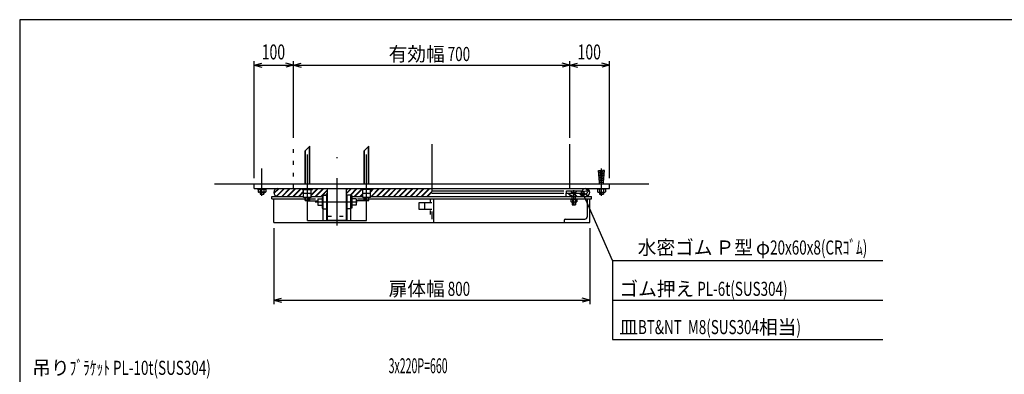
# Model space of a CAD drawing. Extents: x 250 to 4050, y 150 to 2770.
# Drawn here: x 250 to 2744, y 1872 to 2770 of the extents above; entities that cross this region are included whole.
import ezdxf

# ---------------------------------------------------------------- set-up
doc = ezdxf.new("R2010")
doc.units = 0
doc.header["$LTSCALE"] = 10
doc.header["$MEASUREMENT"] = 0
doc.linetypes.add('CENTER2', pattern=[24, 12, -5, 2, -5])
doc.linetypes.add('DOT', pattern=[3, 1, -2])
for name, color, linetype in [('0-3RC', 7, 'CONTINUOUS'), ('0-5基準線', 7, 'CONTINUOUS'), ('0-6戸当り', 7, 'CONTINUOUS'), ('0-7図枠', 7, 'CONTINUOUS'), ('0-8寸法', 7, 'CONTINUOUS'), ('0-9扉体', 7, 'CONTINUOUS')]:
    doc.layers.add(name, color=color, linetype=linetype)
doc.styles.get("Standard").update_dxf_attribs({"font": 'txt.shx', "bigfont": 'extfont.shx'})

msp = doc.modelspace()

# ---------------------------------------------------------------- linework, layer by layer
at = {"layer": '0-3RC', "color": 4, "linetype": 'DOT'}
msp.add_line((943.663, 2342.647), (943.663, 2454.647), dxfattribs=at)
at = {"layer": '0-3RC', "color": 7, "linetype": 'CONTINUOUS'}
msp.add_line((1643.663, 2342.647), (1643.663, 2454.647), dxfattribs=at)
at = {"layer": '0-3RC', "color": 6, "linetype": 'CONTINUOUS'}
msp.add_line((743.663, 2354.647), (1843.663, 2354.647), dxfattribs=at)
at = {"layer": '0-5基準線', "color": 7, "linetype": 'CENTER2'}
for p, q in [((978.663, 2308.511), (978.663, 2458.157)), ((1128.663, 2308.511), (1128.663, 2458.157)), ((1293.663, 2454.647), (1293.663, 2237.357)), ((1053.663, 2249.192), (1053.663, 2422.268)), ((863.663, 2324.474), (863.663, 2393.43)), ((1723.663, 2324.474), (1723.663, 2393.43)), ((1653.663, 2299.244), (1653.663, 2338.172)), ((998.341, 2308.647), (1105.153, 2308.647))]:
    msp.add_line(p, q, dxfattribs=at)
at = {"layer": '0-6戸当り', "color": 7, "linetype": 'CONTINUOUS'}
for p, q in [((984.663, 2449.647), (972.663, 2437.647)), ((983.663, 2354.647), (983.663, 2448.556)), ((984.663, 2354.647), (984.663, 2449.647)), ((1134.663, 2449.647), (1122.663, 2437.647)), ((1133.663, 2354.647), (1133.663, 2448.556)), ((1134.663, 2354.647), (1134.663, 2449.647)), ((972.663, 2354.647), (972.663, 2437.647)), ((973.663, 2354.647), (973.663, 2438.629)), ((973.663, 2391.113), (973.663, 2437.647)), ((1122.663, 2354.647), (1122.663, 2437.647)), ((1123.663, 2354.647), (1123.663, 2438.629)), ((1123.663, 2391.113), (1123.663, 2437.647)), ((843.663, 2342.647), (1743.663, 2342.647)), ((853.848, 2341.047), (853.848, 2333.806)), ((858.755, 2341.047), (858.755, 2333.806)), ((868.57, 2341.047), (868.57, 2333.806)), ((872.163, 2333.047), (873.478, 2333.806)), ((873.478, 2341.047), (873.478, 2333.806)), ((969.163, 2330.247), (969.163, 2340.247)), ((969.163, 2320.247), (969.163, 2330.247)), ((988.163, 2330.247), (969.163, 2330.247)), ((988.163, 2320.247), (969.163, 2320.247)), ((978.663, 2331.096), (978.663, 2340.247)), ((978.663, 2321.096), (978.663, 2330.247)), ((988.163, 2330.247), (988.163, 2340.247)), ((988.163, 2320.247), (988.163, 2330.247)), ((1119.163, 2330.247), (1119.163, 2340.247)), ((1119.163, 2320.247), (1119.163, 2330.247)), ((1138.163, 2330.247), (1119.163, 2330.247)), ((1138.163, 2320.247), (1119.163, 2320.247)), ((1128.663, 2331.096), (1128.663, 2340.247)), ((1128.663, 2321.096), (1128.663, 2330.247)), ((1138.163, 2330.247), (1138.163, 2340.247)), ((1138.163, 2320.247), (1138.163, 2330.247)), ((1713.848, 2341.047), (1713.848, 2333.806)), ((1715.163, 2333.047), (1713.848, 2333.806)), ((1718.756, 2341.047), (1718.756, 2333.806)), ((1728.57, 2341.047), (1728.57, 2333.806)), ((1733.478, 2341.047), (1733.478, 2333.806))]:
    msp.add_line(p, q, dxfattribs=at)
at = {"layer": '0-6戸当り', "color": 2, "linetype": 'CONTINUOUS'}
for p, q in [((1718.663, 2358.849), (1716.163, 2388.361)), ((1716.163, 2388.361), (1721.163, 2388.361)), ((1716.52, 2384.145), (1721.521, 2384.145)), ((1716.877, 2379.929), (1721.878, 2379.929)), ((1717.234, 2375.713), (1722.234, 2375.713)), ((1717.592, 2371.497), (1722.591, 2371.497)), ((1723.663, 2358.849), (1721.163, 2388.361)), ((1723.663, 2358.849), (1726.163, 2388.361)), ((1729.734, 2371.497), (1724.734, 2371.497)), ((1730.091, 2375.713), (1725.091, 2375.713)), ((1730.448, 2379.929), (1725.449, 2379.929)), ((1730.806, 2384.145), (1725.806, 2384.145)), ((1717.949, 2367.281), (1722.949, 2367.281)), ((1718.306, 2363.065), (1723.306, 2363.065)), ((1718.663, 2358.849), (1728.663, 2358.849)), ((1718.663, 2354.647), (1718.663, 2358.849)), ((1729.02, 2363.065), (1724.02, 2363.065)), ((1729.377, 2367.281), (1724.377, 2367.281)), ((1728.663, 2354.647), (1728.663, 2358.849)), ((965.663, 2340.247), (965.663, 2342.647)), ((991.663, 2340.247), (991.663, 2342.647)), ((1029.663, 2262.647), (1029.663, 2342.647)), ((1077.663, 2262.647), (1077.663, 2342.647)), ((1115.663, 2340.247), (1115.663, 2342.647)), ((1141.663, 2340.247), (1141.663, 2342.647)), ((1029.663, 2262.647), (1077.663, 2262.647))]:
    msp.add_line(p, q, dxfattribs=at)
at = {"layer": '0-6戸当り', "color": 6, "linetype": 'CONTINUOUS'}
for p, q in [((843.663, 2342.647), (843.663, 2354.647)), ((1743.663, 2342.647), (1743.663, 2354.647))]:
    msp.add_line(p, q, dxfattribs=at)
at = {"layer": '0-6戸当り', "color": 3, "linetype": 'CONTINUOUS'}
for p, q in [((852.662, 2341.047), (852.662, 2342.647)), ((852.662, 2341.047), (874.663, 2341.047)), ((858.663, 2333.047), (858.663, 2328.361)), ((858.663, 2328.361), (868.663, 2328.361)), ((868.663, 2333.047), (868.663, 2328.361)), ((874.663, 2341.047), (874.663, 2342.647)), ((965.663, 2340.247), (991.663, 2340.247)), ((972.663, 2312.647), (972.663, 2320.247)), ((974.913, 2312.647), (974.913, 2320.247)), ((982.413, 2312.647), (982.413, 2320.247)), ((984.663, 2312.647), (984.663, 2320.247)), ((1141.663, 2340.247), (1115.663, 2340.247)), ((1122.663, 2312.647), (1122.663, 2320.247)), ((1124.913, 2312.647), (1124.913, 2320.247)), ((1132.413, 2312.647), (1132.413, 2320.247)), ((1134.663, 2312.647), (1134.663, 2320.247)), ((1712.663, 2341.047), (1712.663, 2342.647)), ((1734.663, 2341.047), (1712.663, 2341.047)), ((1718.663, 2333.047), (1718.663, 2328.361)), ((1728.663, 2328.361), (1718.663, 2328.361)), ((1728.663, 2333.047), (1728.663, 2328.361)), ((1734.663, 2341.047), (1734.663, 2342.647)), ((984.663, 2312.647), (972.663, 2312.647)), ((1134.663, 2312.647), (1122.663, 2312.647))]:
    msp.add_line(p, q, dxfattribs=at)
at = {"layer": '0-6戸当り', "color": 4, "linetype": 'CONTINUOUS'}
for p, q in [((859.663, 2333.047), (859.663, 2328.13)), ((867.663, 2333.047), (867.663, 2328.13)), ((1719.663, 2333.047), (1719.663, 2328.13)), ((1727.663, 2333.047), (1727.663, 2328.13))]:
    msp.add_line(p, q, dxfattribs=at)
at = {"layer": '0-6戸当り', "color": 2, "linetype": 'DOT'}
msp.add_line((1029.663, 2272.647), (1077.663, 2272.647), dxfattribs=at)
at = {"layer": '0-6戸当り', "color": 2, "linetype": 'CONTINUOUS'}
msp.add_lwpolyline([(1728.663, 2358.849), (1731.163, 2388.361), (1726.163, 2388.361)], dxfattribs=at)
at = {"layer": '0-6戸当り', "color": 7, "linetype": 'CONTINUOUS'}
for points in [[(872.163, 2333.047), (855.163, 2333.047), (853.848, 2333.806)], [(1715.163, 2333.047), (1732.163, 2333.047), (1733.478, 2333.806)]]:
    msp.add_lwpolyline(points, dxfattribs=at)
for centre, radius, start, end in [((856.302, 2337.392), 4.345, 244.384, 304.384), ((863.663, 2349.288), 16.241, 252.412, 287.588), ((871.023, 2337.392), 4.345, 235.617, 295.617), ((973.913, 2343.967), 13.72, 249.744, 290.256), ((973.913, 2333.967), 13.72, 249.744, 290.256), ((983.413, 2343.967), 13.72, 249.744, 290.256), ((983.413, 2333.967), 13.72, 249.744, 290.256), ((1123.913, 2343.967), 13.72, 249.744, 290.256), ((1123.913, 2333.967), 13.72, 249.744, 290.256), ((1133.413, 2343.967), 13.72, 249.744, 290.256), ((1133.413, 2333.967), 13.72, 249.744, 290.256), ((1716.302, 2337.392), 4.345, 244.383, 304.383), ((1723.663, 2349.288), 16.241, 252.412, 287.588), ((1731.024, 2337.392), 4.345, 235.616, 295.616)]:
    msp.add_arc(centre, radius, start, end, dxfattribs=at)
at = {"layer": '0-6戸当り', "color": 2, "linetype": 'CONTINUOUS'}
for centre, start, end in [((863.663, 2347.726), 255.522, 284.478), ((1723.663, 2347.726), 255.522, 284.478), ((978.663, 2331.726), 252.543, 287.457), ((1128.663, 2331.726), 252.543, 287.457)]:
    msp.add_arc(centre, 20, start, end, dxfattribs=at)
at = {"layer": '0-7図枠', "color": 2, "linetype": 'CONTINUOUS'}
msp.add_lwpolyline([(4050.001, 2770), (250, 2770), (250, 150)], dxfattribs=at)
at = {"layer": '0-8寸法', "color": 4, "linetype": 'CONTINUOUS'}
for p, q in [((843.663, 2368.495), (843.663, 2664.647)), ((843.663, 2654.647), (862.981, 2659.823)), ((843.663, 2654.647), (943.663, 2654.647)), ((843.663, 2654.647), (862.981, 2649.471)), ((943.663, 2654.647), (924.344, 2659.823)), ((943.663, 2654.647), (924.344, 2649.471)), ((943.663, 2470.779), (943.663, 2664.647)), ((943.663, 2654.647), (962.982, 2659.823)), ((943.663, 2654.647), (1643.663, 2654.647)), ((943.663, 2654.647), (962.982, 2649.471)), ((1643.663, 2654.647), (1624.344, 2659.823)), ((1643.663, 2654.647), (1624.344, 2649.471)), ((1643.663, 2470.779), (1643.663, 2664.647)), ((1643.663, 2654.647), (1662.981, 2659.823)), ((1643.663, 2654.647), (1743.663, 2654.647)), ((1643.663, 2654.647), (1662.981, 2649.471)), ((1743.663, 2654.647), (1724.344, 2659.823)), ((1743.663, 2654.647), (1724.344, 2649.471)), ((1743.663, 2368.495), (1743.663, 2664.647)), ((1751.679, 2160.188), (1677.7, 2327.688)), ((893.663, 2241.952), (893.663, 2050.188)), ((1693.663, 2241.952), (1693.663, 2050.188)), ((1751.679, 2160.188), (2436.141, 2160.188)), ((1751.679, 2160.188), (1751.679, 1960.188)), ((893.663, 2060.188), (912.982, 2065.364)), ((893.663, 2060.188), (1693.663, 2060.188)), ((893.663, 2060.188), (912.982, 2055.011)), ((1693.663, 2060.188), (1674.344, 2065.364)), ((1693.663, 2060.188), (1674.344, 2055.011)), ((1751.679, 2060.188), (2436.141, 2060.188)), ((1751.679, 1960.188), (2436.141, 1960.188))]:
    msp.add_line(p, q, dxfattribs=at)
at = {"layer": '0-8寸法', "color": 4, "linetype": 'CONTINUOUS', "const_width": 4}
msp.add_lwpolyline([(1675.7, 2327.688, 1), (1679.7, 2327.688, 1)], format="xyb", close=True, dxfattribs=at)
msp.add_lwpolyline([(1675.7, 2327.688, 1), (1679.7, 2327.688, 1)], format="xyb", close=True, dxfattribs=at)
at = {"layer": '0-9扉体', "color": 4, "linetype": 'CONTINUOUS'}
for p, q in [((888.663, 2316.647), (888.663, 2322.647)), ((888.663, 2322.647), (969.163, 2322.647)), ((988.163, 2322.647), (1013.74, 2322.647)), ((1091.262, 2322.647), (1119.163, 2322.647)), ((1138.163, 2322.647), (1698.663, 2322.647)), ((1698.663, 2316.647), (1698.663, 2322.647)), ((888.663, 2316.647), (972.663, 2316.647)), ((984.663, 2316.647), (999.075, 2316.647)), ((1105.397, 2316.647), (1122.663, 2316.647)), ((1134.663, 2316.647), (1698.663, 2316.647))]:
    msp.add_line(p, q, dxfattribs=at)
at = {"layer": '0-9扉体', "color": 6, "linetype": 'CONTINUOUS'}
for p, q in [((893.789, 2331.064), (905.372, 2342.647)), ((894.046, 2329.907), (906.786, 2342.647)), ((899.514, 2322.647), (919.514, 2342.647)), ((901.229, 2322.948), (920.928, 2342.647)), ((913.656, 2322.647), (933.656, 2342.647)), ((915.07, 2322.647), (935.07, 2342.647)), ((927.798, 2322.647), (947.798, 2342.647)), ((929.212, 2322.647), (949.212, 2342.647)), ((942.069, 2322.775), (961.94, 2342.647)), ((943.354, 2322.647), (963.354, 2342.647)), ((956.082, 2322.647), (969.163, 2335.728)), ((957.497, 2322.647), (969.163, 2334.314)), ((988.163, 2326.443), (1004.367, 2342.647)), ((988.163, 2325.029), (1005.781, 2342.647)), ((998.509, 2322.647), (1018.509, 2342.647)), ((999.923, 2322.647), (1019.923, 2342.647)), ((1012.651, 2322.647), (1029.663, 2339.659)), ((1014.065, 2322.647), (1029.663, 2338.245)), ((1016.063, 2324.647), (1016.063, 2292.647)), ((1016.063, 2324.647), (1018.663, 2324.647)), ((1018.663, 2326.147), (1027.663, 2326.147)), ((1018.663, 2261.647), (1018.663, 2326.147)), ((1025.293, 2326.147), (1029.663, 2330.516)), ((1026.707, 2326.147), (1029.663, 2329.103)), ((1027.663, 2261.647), (1027.663, 2326.147)), ((1077.663, 2340.232), (1080.078, 2342.647)), ((1077.663, 2338.818), (1081.492, 2342.647)), ((1077.663, 2329.676), (1090.634, 2342.647)), ((1077.663, 2331.09), (1089.22, 2342.647)), ((1088.663, 2326.147), (1079.663, 2326.147)), ((1079.663, 2261.647), (1079.663, 2326.147)), ((1086.862, 2326.147), (1103.362, 2342.647)), ((1088.276, 2326.147), (1104.776, 2342.647)), ((1088.663, 2261.647), (1088.663, 2326.147)), ((1091.262, 2324.647), (1088.663, 2324.647)), ((1091.262, 2324.647), (1091.262, 2292.647)), ((1097.504, 2322.647), (1115.663, 2340.805)), ((1098.918, 2322.647), (1116.518, 2340.247)), ((1111.646, 2322.647), (1119.163, 2330.164)), ((1113.06, 2322.647), (1119.163, 2328.749)), ((1138.163, 2333.607), (1147.203, 2342.647)), ((1138.163, 2335.021), (1145.788, 2342.647)), ((1139.931, 2322.647), (1159.931, 2342.647)), ((1141.345, 2322.647), (1161.345, 2342.647)), ((1154.073, 2322.647), (1174.073, 2342.647)), ((1155.487, 2322.647), (1175.487, 2342.647)), ((1168.215, 2322.647), (1188.215, 2342.647)), ((1169.63, 2322.647), (1189.63, 2342.647)), ((1182.358, 2322.647), (1202.358, 2342.647)), ((1183.772, 2322.647), (1203.772, 2342.647)), ((1196.5, 2322.647), (1216.5, 2342.647)), ((1197.914, 2322.647), (1217.914, 2342.647)), ((1210.642, 2322.647), (1230.642, 2342.647)), ((1212.056, 2322.647), (1232.056, 2342.647)), ((1224.784, 2322.647), (1244.785, 2342.647)), ((1226.199, 2322.647), (1246.199, 2342.647)), ((1238.927, 2322.647), (1258.927, 2342.647)), ((1240.341, 2322.647), (1260.341, 2342.647)), ((1253.069, 2322.647), (1273.069, 2342.647)), ((1254.483, 2322.647), (1274.483, 2342.647)), ((1267.211, 2322.647), (1287.211, 2342.647)), ((1268.626, 2322.647), (1288.626, 2342.647)), ((1281.354, 2322.647), (1293.663, 2334.956)), ((1282.768, 2322.647), (1293.663, 2333.542)), ((1633.896, 2322.647), (1633.663, 2322.88)), ((1646.624, 2322.647), (1638.624, 2330.647)), ((1648.038, 2322.647), (1640.038, 2330.647)), ((1660.766, 2322.647), (1652.766, 2330.647)), ((1662.18, 2322.647), (1654.18, 2330.647)), ((1674.908, 2322.647), (1666.908, 2330.647)), ((1676.322, 2322.647), (1668.322, 2330.647)), ((1679.719, 2331.978), (1674.672, 2337.025)), ((1679.731, 2333.381), (1675.176, 2337.936)), ((1688.041, 2323.657), (1682.994, 2328.704)), ((1693.652, 2332.187), (1683.203, 2342.637)), ((1688.951, 2324.16), (1684.396, 2328.715)), ((1693.614, 2333.64), (1684.656, 2342.598)), ((893.663, 2256.147), (893.663, 2316.647)), ((1005.163, 2316.647), (1005.163, 2300.647)), ((1005.163, 2316.647), (1016.063, 2316.647)), ((1005.163, 2300.647), (1016.063, 2300.647)), ((1027.663, 2316.647), (1029.663, 2316.647)), ((1027.663, 2300.647), (1029.663, 2300.647)), ((1079.663, 2316.647), (1077.663, 2316.647)), ((1079.663, 2300.647), (1077.663, 2300.647)), ((1102.163, 2316.647), (1091.262, 2316.647)), ((1102.163, 2300.647), (1091.262, 2300.647)), ((1102.163, 2316.647), (1102.163, 2300.647)), ((1297.663, 2316.647), (1297.663, 2256.147)), ((1687.663, 2316.647), (1687.663, 2271.147)), ((1693.663, 2256.147), (1693.663, 2316.647)), ((1016.063, 2292.647), (1018.663, 2292.647)), ((1018.663, 2291.147), (1027.663, 2291.147)), ((1088.663, 2291.147), (1079.663, 2291.147)), ((1091.262, 2292.647), (1088.663, 2292.647)), ((893.663, 2256.147), (1693.663, 2256.147)), ((978.663, 2261.647), (1128.663, 2261.647)), ((1628.663, 2262.147), (1628.663, 2256.147)), ((1631.663, 2265.147), (1681.663, 2265.147))]:
    msp.add_line(p, q, dxfattribs=at)
at = {"layer": '0-9扉体', "color": 3, "linetype": 'CONTINUOUS'}
for p, q in [((1293.663, 2336.647), (1628.227, 2336.647)), ((1293.663, 2330.647), (1628.227, 2330.647)), ((1633.663, 2322.647), (1633.663, 2330.647)), ((1633.663, 2330.647), (1673.663, 2330.647)), ((1634.663, 2330.647), (1634.663, 2336.647)), ((1634.663, 2336.647), (1672.663, 2336.647)), ((1672.663, 2330.647), (1672.663, 2336.647)), ((1673.663, 2332.647), (1673.663, 2330.647)), ((1644.663, 2315.047), (1644.663, 2316.647)), ((1662.663, 2315.047), (1644.663, 2315.047)), ((1649.663, 2308.547), (1649.663, 2301.647)), ((1649.663, 2301.647), (1657.663, 2301.647)), ((1657.663, 2308.547), (1657.663, 2301.647)), ((1662.663, 2315.047), (1662.663, 2316.647))]:
    msp.add_line(p, q, dxfattribs=at)
at = {"layer": '0-9扉体', "color": 3, "linetype": 'DOT'}
for p, q in [((1649.663, 2332.647), (1645.663, 2336.647)), ((1649.663, 2332.647), (1657.663, 2332.647)), ((1649.663, 2316.647), (1649.663, 2332.647)), ((1657.663, 2332.647), (1661.663, 2336.647)), ((1657.663, 2316.647), (1657.663, 2332.647))]:
    msp.add_line(p, q, dxfattribs=at)
at = {"layer": '0-9扉体', "color": 7, "linetype": 'CONTINUOUS'}
for p, q in [((1276.163, 2290.647), (1276.163, 2306.647)), ((1646.158, 2315.047), (1646.158, 2309.128)), ((1647.163, 2308.547), (1646.158, 2309.128)), ((1647.163, 2308.547), (1660.163, 2308.547)), ((1649.91, 2315.047), (1649.91, 2309.128)), ((1657.416, 2315.047), (1657.416, 2309.128)), ((1660.163, 2308.547), (1661.168, 2309.128)), ((1661.168, 2315.047), (1661.168, 2309.128))]:
    msp.add_line(p, q, dxfattribs=at)
at = {"layer": '0-9扉体', "color": 6, "linetype": 'DOT'}
msp.add_line((1289.663, 2316.647), (1289.663, 2256.147), dxfattribs=at)
at = {"layer": '0-9扉体', "color": 2, "linetype": 'CONTINUOUS'}
for p, q in [((1650.663, 2308.547), (1650.663, 2301.647)), ((1656.663, 2308.547), (1656.663, 2301.647))]:
    msp.add_line(p, q, dxfattribs=at)
at = {"layer": '0-9扉体', "color": 6, "linetype": 'CONTINUOUS'}
for points in [[(978.663, 2261.647), (978.663, 2311.647), (1005.163, 2311.647)], [(1128.663, 2261.647), (1128.663, 2311.647), (1102.163, 2311.647)]]:
    msp.add_lwpolyline(points, dxfattribs=at)
at = {"layer": '0-9扉体', "color": 7, "linetype": 'CONTINUOUS'}
msp.add_lwpolyline([(1293.663, 2306.647), (1261.163, 2306.647), (1261.163, 2290.647), (1293.663, 2290.647)], dxfattribs=at)
at = {"layer": '0-9扉体', "color": 3, "linetype": 'CONTINUOUS'}
msp.add_circle((1683.663, 2332.647), 4, dxfattribs=at)
for centre, start, end in [((903.663, 2332.647), 90, 270), ((1683.663, 2332.647), 270, 540)]:
    msp.add_arc(centre, 10, start, end, dxfattribs=at)
at = {"layer": '0-9扉体', "color": 7, "linetype": 'CONTINUOUS'}
for centre, radius, start, end in [((1648.034, 2311.87), 3.323, 244.386, 304.385), ((1653.663, 2320.966), 12.419, 252.412, 287.588), ((1659.292, 2311.87), 3.323, 235.615, 295.614)]:
    msp.add_arc(centre, radius, start, end, dxfattribs=at)
at = {"layer": '0-9扉体', "color": 6, "linetype": 'CONTINUOUS'}
for centre, radius, start, end in [((1681.663, 2271.147), 6, 270, 360), ((1631.663, 2262.147), 3, 90, 180)]:
    msp.add_arc(centre, radius, start, end, dxfattribs=at)

# ---------------------------------------------------------------- texts
at = {"layer": '0-8寸法', "color": 7, "lineweight": -3}
for s, width, p in [('100', 0.689, (863.014, 2669.451)), ('100', 0.689, (1663.014, 2669.451)), ('3x220P=660', 0.52, (1184.39, 1874.991))]:
    msp.add_text(s, height=37.807, dxfattribs=dict(at, width=width)).set_placement(p)
at = {"layer": '0-8寸法', "color": 7, "lineweight": -3, "char_height": 35.707}
for s, insert, attachment_point in [('\\W0.972;有効幅{\\W0.700; 700}', (1184.391, 2665.251), 7), ('\\W0.972;水密ゴム{\\W0.700; }Ｐ型{\\W0.700; }φ{\\W0.700;20x60x8(CRｺﾞﾑ)}', (2106.066, 2193.255), 5), ('\\W0.972;扉体幅{\\W0.700; 800}', (1184.391, 2070.791), 7), ('\\W0.972;ゴム押え{\\W0.700; PL-6t(SUS304)}\u3000', (1769.016, 2070.791), 7), ('\\W0.972;皿{\\W0.700;BT&NT  M8(SUS304}相当{\\W0.700;)}', (1768.566, 1973.911), 7), ('\\W0.972;吊り{\\W0.700;ﾌﾞﾗｹｯﾄ PL-10t(SUS304)}', (281.708, 1870.791), 7)]:
    msp.add_mtext(s, dxfattribs=dict(at, insert=insert, attachment_point=attachment_point))

doc.saveas('drawing.dxf')
